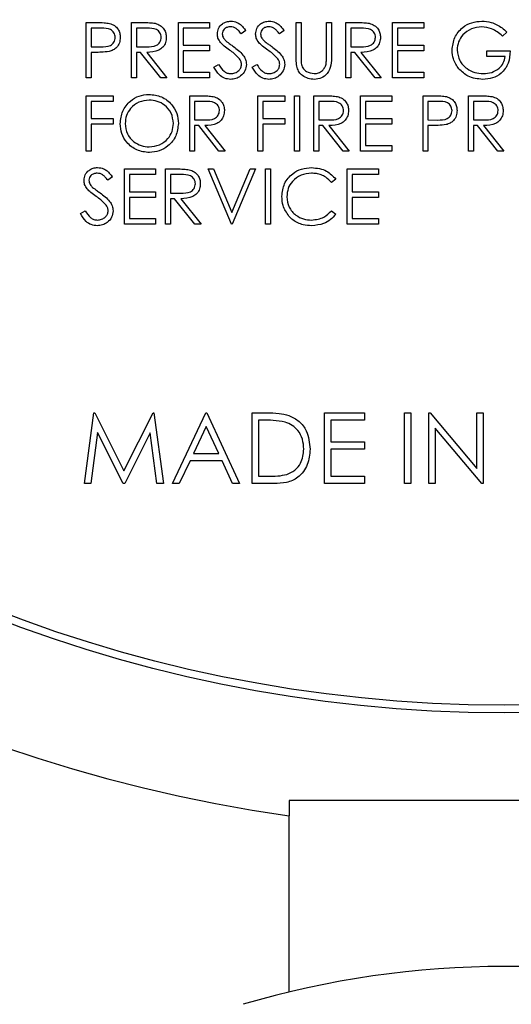
# Model space of a CAD drawing. Units: millimetres. Extents: x 0 to 45984, y 0 to 17080.
# Drawn here: x 1586 to 1602, y 1651 to 1683 of the extents above; entities that cross this region are included whole.
import ezdxf

# ---------------------------------------------------------------- set-up
doc = ezdxf.new("R2010")
doc.units = ezdxf.units.MM
doc.header["$LTSCALE"] = 9

msp = doc.modelspace()

# ---------------------------------------------------------------- linework, layer by layer
at = {"color": 7, "linetype": 'Continuous'}
for p, q in [((1588.649, 1683.333), (1589.002, 1683.333)), ((1588.649, 1681.533), (1588.649, 1683.333)), ((1590.126, 1681.533), (1590.126, 1683.333)), ((1590.126, 1683.333), (1590.486, 1683.333)), ((1591.649, 1681.533), (1591.649, 1683.333)), ((1591.649, 1683.333), (1592.664, 1683.333)), ((1592.664, 1683.333), (1592.664, 1683.148)), ((1595.48, 1683.333), (1595.641, 1683.333)), ((1595.48, 1682.245), (1595.48, 1683.333)), ((1595.641, 1683.333), (1595.641, 1682.254)), ((1596.472, 1683.333), (1596.634, 1683.333)), ((1596.472, 1682.254), (1596.472, 1683.333)), ((1596.634, 1683.333), (1596.634, 1682.245)), ((1597.095, 1683.333), (1597.455, 1683.333)), ((1597.095, 1681.533), (1597.095, 1683.333)), ((1598.618, 1683.333), (1599.634, 1683.333)), ((1598.618, 1681.533), (1598.618, 1683.333)), ((1599.634, 1683.333), (1599.634, 1683.148)), ((1588.811, 1683.148), (1588.811, 1682.548)), ((1589.14, 1683.148), (1588.811, 1683.148)), ((1590.625, 1683.148), (1590.288, 1683.148)), ((1590.288, 1683.148), (1590.288, 1682.548)), ((1591.811, 1683.148), (1591.811, 1682.594)), ((1592.664, 1683.148), (1591.811, 1683.148)), ((1593.841, 1683.074), (1593.695, 1682.963)), ((1595.088, 1683.074), (1594.942, 1682.963)), ((1597.594, 1683.148), (1597.257, 1683.148)), ((1597.257, 1683.148), (1597.257, 1682.548)), ((1598.78, 1683.148), (1598.78, 1682.594)), ((1599.634, 1683.148), (1598.78, 1683.148)), ((1602.334, 1683.025), (1602.195, 1682.894)), ((1591.811, 1682.594), (1592.664, 1682.594)), ((1592.664, 1682.594), (1592.664, 1682.41)), ((1598.78, 1682.594), (1599.634, 1682.594)), ((1599.634, 1682.594), (1599.634, 1682.41)), ((1588.811, 1682.548), (1589.126, 1682.544)), ((1588.811, 1682.363), (1588.811, 1681.533)), ((1588.939, 1682.363), (1588.811, 1682.363)), ((1590.288, 1682.548), (1590.617, 1682.545)), ((1590.419, 1682.363), (1590.288, 1682.363)), ((1590.288, 1682.363), (1590.288, 1681.533)), ((1591.08, 1681.533), (1590.419, 1682.363)), ((1590.619, 1682.363), (1591.28, 1681.533)), ((1591.811, 1682.41), (1591.811, 1681.717)), ((1592.664, 1682.41), (1591.811, 1682.41)), ((1597.257, 1682.548), (1597.586, 1682.545)), ((1597.257, 1682.363), (1597.257, 1681.533)), ((1597.388, 1682.363), (1597.257, 1682.363)), ((1598.049, 1681.533), (1597.388, 1682.363)), ((1597.588, 1682.363), (1598.249, 1681.533)), ((1598.78, 1682.41), (1598.78, 1681.717)), ((1599.634, 1682.41), (1598.78, 1682.41)), ((1601.688, 1682.41), (1602.449, 1682.41)), ((1601.688, 1682.225), (1601.688, 1682.41)), ((1592.803, 1681.88), (1592.955, 1681.971)), ((1594.049, 1681.88), (1594.201, 1681.971)), ((1602.288, 1682.225), (1601.688, 1682.225)), ((1591.811, 1681.717), (1592.664, 1681.717)), ((1592.664, 1681.717), (1592.664, 1681.533)), ((1598.78, 1681.717), (1599.634, 1681.717)), ((1599.634, 1681.717), (1599.634, 1681.533)), ((1588.811, 1681.533), (1588.649, 1681.533)), ((1590.288, 1681.533), (1590.126, 1681.533)), ((1591.28, 1681.533), (1591.08, 1681.533)), ((1592.664, 1681.533), (1591.649, 1681.533)), ((1597.257, 1681.533), (1597.095, 1681.533)), ((1598.249, 1681.533), (1598.049, 1681.533)), ((1599.634, 1681.533), (1598.618, 1681.533)), ((1588.649, 1680.952), (1589.526, 1680.952)), ((1588.649, 1679.152), (1588.649, 1680.952)), ((1588.811, 1680.767), (1588.811, 1680.213)), ((1589.526, 1680.767), (1588.811, 1680.767)), ((1589.526, 1680.952), (1589.526, 1680.767)), ((1592.018, 1680.952), (1592.379, 1680.952)), ((1592.018, 1679.152), (1592.018, 1680.952)), ((1592.18, 1680.767), (1592.18, 1680.167)), ((1592.517, 1680.767), (1592.18, 1680.767)), ((1594.234, 1680.952), (1595.111, 1680.952)), ((1594.234, 1679.152), (1594.234, 1680.952)), ((1594.395, 1680.767), (1594.395, 1680.213)), ((1595.111, 1680.767), (1594.395, 1680.767)), ((1595.111, 1680.952), (1595.111, 1680.767)), ((1595.434, 1680.952), (1595.595, 1680.952)), ((1595.434, 1679.152), (1595.434, 1680.952)), ((1595.595, 1680.952), (1595.595, 1679.152)), ((1596.057, 1680.952), (1596.417, 1680.952)), ((1596.057, 1679.152), (1596.057, 1680.952)), ((1596.218, 1680.767), (1596.218, 1680.167)), ((1596.556, 1680.767), (1596.218, 1680.767)), ((1597.58, 1679.152), (1597.58, 1680.952)), ((1597.58, 1680.952), (1598.595, 1680.952)), ((1598.595, 1680.767), (1597.741, 1680.767)), ((1597.741, 1680.767), (1597.741, 1680.213)), ((1598.595, 1680.952), (1598.595, 1680.767)), ((1599.611, 1680.952), (1599.964, 1680.952)), ((1599.611, 1679.152), (1599.611, 1680.952)), ((1600.101, 1680.767), (1599.772, 1680.767)), ((1599.772, 1680.767), (1599.772, 1680.167)), ((1601.088, 1680.952), (1601.448, 1680.952)), ((1601.088, 1679.152), (1601.088, 1680.952)), ((1601.587, 1680.767), (1601.249, 1680.767)), ((1601.249, 1680.767), (1601.249, 1680.167)), ((1588.811, 1680.213), (1589.526, 1680.213)), ((1589.526, 1680.029), (1588.811, 1680.029)), ((1588.811, 1680.029), (1588.811, 1679.152)), ((1589.526, 1680.213), (1589.526, 1680.029)), ((1592.18, 1680.167), (1592.509, 1680.165)), ((1594.395, 1680.213), (1595.111, 1680.213)), ((1595.111, 1680.029), (1594.395, 1680.029)), ((1594.395, 1680.029), (1594.395, 1679.152)), ((1595.111, 1680.213), (1595.111, 1680.029)), ((1596.218, 1680.167), (1596.548, 1680.165)), ((1597.741, 1680.213), (1598.595, 1680.213)), ((1597.741, 1680.029), (1597.741, 1679.336)), ((1598.595, 1680.029), (1597.741, 1680.029)), ((1598.595, 1680.213), (1598.595, 1680.029)), ((1599.772, 1680.167), (1600.087, 1680.163)), ((1601.249, 1680.167), (1601.579, 1680.165)), ((1592.18, 1679.982), (1592.18, 1679.152)), ((1592.311, 1679.982), (1592.18, 1679.982)), ((1592.972, 1679.152), (1592.311, 1679.982)), ((1592.511, 1679.982), (1593.172, 1679.152)), ((1596.218, 1679.982), (1596.218, 1679.152)), ((1596.35, 1679.982), (1596.218, 1679.982)), ((1597.011, 1679.152), (1596.35, 1679.982)), ((1596.549, 1679.982), (1597.211, 1679.152)), ((1599.772, 1679.982), (1599.772, 1679.152)), ((1599.901, 1679.982), (1599.772, 1679.982)), ((1601.249, 1679.982), (1601.249, 1679.152)), ((1601.38, 1679.982), (1601.249, 1679.982)), ((1602.042, 1679.152), (1601.38, 1679.982)), ((1601.58, 1679.982), (1602.241, 1679.152)), ((1588.811, 1679.152), (1588.649, 1679.152)), ((1592.18, 1679.152), (1592.018, 1679.152)), ((1593.172, 1679.152), (1592.972, 1679.152)), ((1594.395, 1679.152), (1594.234, 1679.152)), ((1595.595, 1679.152), (1595.434, 1679.152)), ((1596.218, 1679.152), (1596.057, 1679.152)), ((1597.211, 1679.152), (1597.011, 1679.152)), ((1598.595, 1679.152), (1597.58, 1679.152)), ((1597.741, 1679.336), (1598.595, 1679.336)), ((1598.595, 1679.336), (1598.595, 1679.152)), ((1599.772, 1679.152), (1599.611, 1679.152)), ((1601.249, 1679.152), (1601.088, 1679.152)), ((1602.241, 1679.152), (1602.042, 1679.152)), ((1589.895, 1676.771), (1589.895, 1678.571)), ((1589.895, 1678.571), (1590.911, 1678.571)), ((1590.911, 1678.571), (1590.911, 1678.386)), ((1591.234, 1676.771), (1591.234, 1678.571)), ((1591.234, 1678.571), (1591.594, 1678.571)), ((1592.618, 1678.571), (1592.791, 1678.571)), ((1593.38, 1676.771), (1592.618, 1678.571)), ((1592.791, 1678.571), (1593.391, 1677.152)), ((1593.391, 1677.152), (1593.991, 1678.571)), ((1594.164, 1678.571), (1593.403, 1676.771)), ((1593.991, 1678.571), (1594.164, 1678.571)), ((1594.488, 1678.571), (1594.649, 1678.571)), ((1594.488, 1676.771), (1594.488, 1678.571)), ((1594.649, 1678.571), (1594.649, 1676.771)), ((1597.141, 1678.571), (1598.157, 1678.571)), ((1597.141, 1676.771), (1597.141, 1678.571)), ((1598.157, 1678.571), (1598.157, 1678.386)), ((1589.503, 1678.312), (1589.357, 1678.202)), ((1590.057, 1678.386), (1590.057, 1677.832)), ((1590.911, 1678.386), (1590.057, 1678.386)), ((1591.733, 1678.386), (1591.395, 1678.386)), ((1591.395, 1678.386), (1591.395, 1677.786)), ((1596.772, 1678.241), (1596.631, 1678.132)), ((1597.303, 1678.386), (1597.303, 1677.832)), ((1598.157, 1678.386), (1597.303, 1678.386)), ((1590.057, 1677.832), (1590.911, 1677.832)), ((1590.911, 1677.832), (1590.911, 1677.648)), ((1591.395, 1677.786), (1591.725, 1677.784)), ((1597.303, 1677.832), (1598.157, 1677.832)), ((1598.157, 1677.832), (1598.157, 1677.648)), ((1590.057, 1677.648), (1590.057, 1676.955)), ((1590.911, 1677.648), (1590.057, 1677.648)), ((1591.395, 1677.602), (1591.395, 1676.771)), ((1591.527, 1677.602), (1591.395, 1677.602)), ((1592.188, 1676.771), (1591.527, 1677.602)), ((1591.726, 1677.602), (1592.388, 1676.771)), ((1598.157, 1677.648), (1597.303, 1677.648)), ((1597.303, 1677.648), (1597.303, 1676.955)), ((1588.464, 1677.118), (1588.617, 1677.209)), ((1596.631, 1677.209), (1596.772, 1677.102)), ((1590.057, 1676.955), (1590.911, 1676.955)), ((1590.911, 1676.955), (1590.911, 1676.771)), ((1597.303, 1676.955), (1598.157, 1676.955)), ((1598.157, 1676.955), (1598.157, 1676.771)), ((1590.911, 1676.771), (1589.895, 1676.771)), ((1591.395, 1676.771), (1591.234, 1676.771)), ((1592.388, 1676.771), (1592.188, 1676.771)), ((1593.403, 1676.771), (1593.38, 1676.771)), ((1594.649, 1676.771), (1594.488, 1676.771)), ((1598.157, 1676.771), (1597.141, 1676.771)), ((1588.595, 1668.339), (1588.899, 1670.639)), ((1588.899, 1670.639), (1588.928, 1670.639)), ((1588.928, 1670.639), (1589.878, 1668.751)), ((1589.878, 1668.751), (1590.825, 1670.639)), ((1590.825, 1670.639), (1590.855, 1670.639)), ((1590.855, 1670.639), (1591.161, 1668.339)), ((1591.456, 1668.339), (1592.547, 1670.639)), ((1592.547, 1670.639), (1592.576, 1670.639)), ((1592.576, 1670.639), (1593.638, 1668.339)), ((1594.05, 1668.339), (1594.05, 1670.639)), ((1594.05, 1670.639), (1594.515, 1670.639)), ((1594.419, 1670.403), (1594.257, 1670.403)), ((1594.257, 1670.403), (1594.257, 1668.574)), ((1596.409, 1668.339), (1596.409, 1670.639)), ((1596.409, 1670.639), (1597.707, 1670.639)), ((1597.707, 1670.403), (1596.616, 1670.403)), ((1596.616, 1670.403), (1596.616, 1669.695)), ((1597.707, 1670.639), (1597.707, 1670.403)), ((1599.004, 1668.339), (1599.004, 1670.639)), ((1599.004, 1670.639), (1599.211, 1670.639)), ((1599.211, 1670.639), (1599.211, 1668.339)), ((1599.8, 1670.639), (1599.844, 1670.639)), ((1599.8, 1668.339), (1599.8, 1670.639)), ((1599.844, 1670.639), (1601.363, 1668.828)), ((1601.363, 1668.828), (1601.363, 1670.639)), ((1601.363, 1670.639), (1601.57, 1670.639)), ((1601.57, 1670.639), (1601.57, 1668.339)), ((1592.559, 1670.19), (1592.142, 1669.312)), ((1592.964, 1669.312), (1592.559, 1670.19)), ((1601.523, 1668.339), (1600.007, 1670.145)), ((1600.007, 1670.145), (1600.007, 1668.339)), ((1589.023, 1669.997), (1588.803, 1668.339)), ((1589.856, 1668.339), (1589.023, 1669.997)), ((1590.733, 1669.993), (1589.903, 1668.339)), ((1590.953, 1668.339), (1590.733, 1669.993)), ((1596.616, 1669.695), (1597.707, 1669.695)), ((1597.707, 1669.459), (1596.616, 1669.459)), ((1596.616, 1669.459), (1596.616, 1668.574)), ((1597.707, 1669.695), (1597.707, 1669.459)), ((1592.142, 1669.312), (1592.964, 1669.312)), ((1592.031, 1669.076), (1591.681, 1668.339)), ((1593.073, 1669.076), (1592.031, 1669.076)), ((1593.413, 1668.339), (1593.073, 1669.076)), ((1594.257, 1668.574), (1594.521, 1668.574)), ((1596.616, 1668.574), (1597.707, 1668.574)), ((1597.707, 1668.574), (1597.707, 1668.339)), ((1588.803, 1668.339), (1588.595, 1668.339)), ((1589.903, 1668.339), (1589.856, 1668.339)), ((1591.161, 1668.339), (1590.953, 1668.339)), ((1591.681, 1668.339), (1591.456, 1668.339)), ((1593.638, 1668.339), (1593.413, 1668.339)), ((1594.763, 1668.339), (1594.05, 1668.339)), ((1597.707, 1668.339), (1596.409, 1668.339)), ((1599.211, 1668.339), (1599.004, 1668.339)), ((1600.007, 1668.339), (1599.8, 1668.339)), ((1601.57, 1668.339), (1601.523, 1668.339)), ((1609.257, 1658.031), (1595.257, 1658.031)), ((1595.257, 1658.031), (1595.257, 1657.528)), ((1595.257, 1651.803), (1595.257, 1657.528))]:
    msp.add_line(p, q, dxfattribs=at)
for radius in [45.75, 45.5]:
    msp.add_circle((1602.257, 1706.631), radius, dxfattribs=at)
for centre, radius, start, end in [((1602.257, 1706.631), 49.6, 278.1132, 261.8868), ((1602.257, 1622.631), 30, 73.5408, 106.4592)]:
    msp.add_arc(centre, radius, start, end, dxfattribs=at)
for points, knots in [([(1589.002, 1683.333), (1589.079, 1683.333), (1589.216, 1683.333), (1589.352, 1683.314), (1589.412, 1683.306)], [0, 0, 0, 0, 0.560306, 1, 1, 1, 1]), ([(1589.412, 1683.306), (1589.467, 1683.286), (1589.576, 1683.246), (1589.689, 1683.125), (1589.749, 1682.986), (1589.754, 1682.895), (1589.757, 1682.85)], [0, 0, 0, 0, 0.279688, 0.559369, 0.779513, 1, 1, 1, 1]), ([(1590.486, 1683.333), (1590.563, 1683.333), (1590.699, 1683.333), (1590.835, 1683.316), (1590.894, 1683.308)], [0, 0, 0, 0, 0.560234, 1, 1, 1, 1]), ([(1590.894, 1683.308), (1590.951, 1683.289), (1591.063, 1683.252), (1591.182, 1683.131), (1591.248, 1682.991), (1591.254, 1682.898), (1591.257, 1682.851)], [0, 0, 0, 0, 0.279808, 0.559512, 0.779643, 1, 1, 1, 1]), ([(1592.918, 1682.959), (1592.926, 1683.023), (1592.942, 1683.15), (1593.065, 1683.289), (1593.212, 1683.366), (1593.312, 1683.374), (1593.362, 1683.379)], [0, 0, 0, 0, 0.279548, 0.558806, 0.779383, 1, 1, 1, 1]), ([(1593.362, 1683.379), (1593.429, 1683.371), (1593.54, 1683.358), (1593.671, 1683.271), (1593.763, 1683.178), (1593.815, 1683.109), (1593.841, 1683.074)], [0, 0, 0, 0, 0.338736, 0.558822, 0.779349, 1, 1, 1, 1]), ([(1594.164, 1682.959), (1594.172, 1683.023), (1594.188, 1683.15), (1594.311, 1683.289), (1594.458, 1683.366), (1594.558, 1683.374), (1594.608, 1683.379)], [0, 0, 0, 0, 0.279548, 0.558806, 0.779383, 1, 1, 1, 1]), ([(1594.608, 1683.379), (1594.675, 1683.371), (1594.787, 1683.358), (1594.917, 1683.271), (1595.009, 1683.178), (1595.061, 1683.109), (1595.088, 1683.074)], [0, 0, 0, 0, 0.338736, 0.558822, 0.779349, 1, 1, 1, 1]), ([(1597.455, 1683.333), (1597.532, 1683.333), (1597.668, 1683.333), (1597.804, 1683.316), (1597.863, 1683.308)], [0, 0, 0, 0, 0.560234, 1, 1, 1, 1]), ([(1597.863, 1683.308), (1597.92, 1683.289), (1598.033, 1683.252), (1598.152, 1683.131), (1598.217, 1682.991), (1598.223, 1682.898), (1598.226, 1682.851)], [0, 0, 0, 0, 0.279809, 0.559512, 0.779644, 1, 1, 1, 1]), ([(1600.557, 1682.433), (1600.575, 1682.574), (1600.61, 1682.857), (1600.869, 1683.173), (1601.192, 1683.352), (1601.414, 1683.37), (1601.525, 1683.379)], [0, 0, 0, 0, 0.279587, 0.559077, 0.779413, 1, 1, 1, 1]), ([(1601.525, 1683.379), (1601.628, 1683.371), (1601.798, 1683.359), (1602.018, 1683.268), (1602.187, 1683.161), (1602.285, 1683.071), (1602.334, 1683.025)], [0, 0, 0, 0, 0.3395235, 0.559579, 0.7797275, 1, 1, 1, 1]), ([(1589.595, 1682.849), (1589.587, 1682.901), (1589.575, 1682.978), (1589.509, 1683.06), (1589.381, 1683.151), (1589.247, 1683.149), (1589.14, 1683.148)], [0, 0, 0, 0, 0.248979, 0.374743, 0.500386, 1, 1, 1, 1]), ([(1591.095, 1682.852), (1591.093, 1682.878), (1591.089, 1682.931), (1591.054, 1683.003), (1591.003, 1683.064), (1590.87, 1683.152), (1590.734, 1683.15), (1590.625, 1683.148)], [0, 0, 0, 0, 0.1252894, 0.2506108, 0.375942, 0.5012817, 1, 1, 1, 1]), ([(1593.019, 1682.685), (1592.987, 1682.731), (1592.931, 1682.815), (1592.922, 1682.915), (1592.918, 1682.959)], [0, 0, 0, 0, 0.559837, 1, 1, 1, 1]), ([(1593.344, 1683.194), (1593.307, 1683.191), (1593.234, 1683.186), (1593.146, 1683.13), (1593.089, 1683.053), (1593.083, 1682.995), (1593.08, 1682.966)], [0, 0, 0, 0, 0.280284, 0.55994, 0.779936, 1, 1, 1, 1]), ([(1593.08, 1682.966), (1593.082, 1682.941), (1593.086, 1682.891), (1593.125, 1682.808), (1593.171, 1682.762), (1593.199, 1682.734)], [0, 0, 0, 0, 0.279922, 0.559745, 1, 1, 1, 1]), ([(1593.695, 1682.963), (1593.664, 1683.002), (1593.613, 1683.066), (1593.529, 1683.143), (1593.44, 1683.187), (1593.376, 1683.192), (1593.344, 1683.194)], [0, 0, 0, 0, 0.340434, 0.560486, 0.780186, 1, 1, 1, 1]), ([(1594.265, 1682.685), (1594.233, 1682.731), (1594.177, 1682.815), (1594.168, 1682.915), (1594.164, 1682.959)], [0, 0, 0, 0, 0.559837, 1, 1, 1, 1]), ([(1594.59, 1683.194), (1594.553, 1683.191), (1594.48, 1683.186), (1594.393, 1683.13), (1594.335, 1683.053), (1594.329, 1682.995), (1594.326, 1682.966)], [0, 0, 0, 0, 0.280277, 0.559936, 0.779933, 1, 1, 1, 1]), ([(1594.326, 1682.966), (1594.328, 1682.941), (1594.332, 1682.891), (1594.371, 1682.808), (1594.417, 1682.762), (1594.445, 1682.734)], [0, 0, 0, 0, 0.279925, 0.55975, 1, 1, 1, 1]), ([(1594.942, 1682.963), (1594.91, 1683.002), (1594.859, 1683.066), (1594.775, 1683.143), (1594.687, 1683.187), (1594.622, 1683.192), (1594.59, 1683.194)], [0, 0, 0, 0, 0.340432, 0.560482, 0.780187, 1, 1, 1, 1]), ([(1598.064, 1682.852), (1598.063, 1682.878), (1598.059, 1682.931), (1598.023, 1683.003), (1597.972, 1683.064), (1597.839, 1683.152), (1597.703, 1683.15), (1597.594, 1683.148)], [0, 0, 0, 0, 0.125289, 0.250609, 0.37594, 0.501279, 1, 1, 1, 1]), ([(1601.52, 1683.194), (1601.406, 1683.18), (1601.178, 1683.153), (1600.912, 1682.96), (1600.749, 1682.709), (1600.728, 1682.53), (1600.718, 1682.441)], [0, 0, 0, 0, 0.279845, 0.559556, 0.779842, 1, 1, 1, 1]), ([(1602.195, 1682.894), (1602.084, 1682.986), (1601.885, 1683.149), (1601.631, 1683.18), (1601.52, 1683.194)], [0, 0, 0, 0, 0.559846, 1, 1, 1, 1]), ([(1589.126, 1682.544), (1589.235, 1682.544), (1589.373, 1682.543), (1589.506, 1682.633), (1589.575, 1682.716), (1589.587, 1682.796), (1589.595, 1682.849)], [0, 0, 0, 0, 0.499729, 0.625364, 0.751079, 1, 1, 1, 1]), ([(1589.757, 1682.85), (1589.753, 1682.79), (1589.744, 1682.672), (1589.654, 1682.527), (1589.531, 1682.434), (1589.442, 1682.407), (1589.398, 1682.393)], [0, 0, 0, 0, 0.280084, 0.559307, 0.779454, 1, 1, 1, 1]), ([(1590.617, 1682.545), (1590.728, 1682.546), (1590.866, 1682.546), (1591.003, 1682.634), (1591.074, 1682.717), (1591.087, 1682.798), (1591.095, 1682.852)], [0, 0, 0, 0, 0.499823, 0.625504, 0.751192, 1, 1, 1, 1]), ([(1591.257, 1682.851), (1591.252, 1682.794), (1591.243, 1682.681), (1591.154, 1682.529), (1590.951, 1682.378), (1590.756, 1682.369), (1590.619, 1682.363)], [0, 0, 0, 0, 0.1871296, 0.3739999, 0.5609163, 1, 1, 1, 1]), ([(1593.314, 1682.44), (1593.255, 1682.481), (1593.15, 1682.555), (1593.059, 1682.645), (1593.019, 1682.685)], [0, 0, 0, 0, 0.560378, 1, 1, 1, 1]), ([(1593.199, 1682.734), (1593.243, 1682.699), (1593.322, 1682.638), (1593.404, 1682.58), (1593.44, 1682.554)], [0, 0, 0, 0, 0.55987, 1, 1, 1, 1]), ([(1594.56, 1682.44), (1594.501, 1682.481), (1594.397, 1682.555), (1594.305, 1682.645), (1594.265, 1682.685)], [0, 0, 0, 0, 0.560378, 1, 1, 1, 1]), ([(1594.445, 1682.734), (1594.489, 1682.699), (1594.568, 1682.638), (1594.65, 1682.58), (1594.687, 1682.554)], [0, 0, 0, 0, 0.559875, 1, 1, 1, 1]), ([(1597.586, 1682.545), (1597.697, 1682.546), (1597.835, 1682.546), (1597.972, 1682.634), (1598.043, 1682.717), (1598.056, 1682.798), (1598.064, 1682.852)], [0, 0, 0, 0, 0.499817, 0.625504, 0.751192, 1, 1, 1, 1]), ([(1598.226, 1682.851), (1598.221, 1682.794), (1598.212, 1682.681), (1598.123, 1682.529), (1597.92, 1682.378), (1597.725, 1682.369), (1597.588, 1682.363)], [0, 0, 0, 0, 0.1871292, 0.3739998, 0.5609197, 1, 1, 1, 1]), ([(1589.398, 1682.393), (1589.312, 1682.382), (1589.16, 1682.363), (1589.007, 1682.363), (1588.939, 1682.363)], [0, 0, 0, 0, 0.559697, 1, 1, 1, 1]), ([(1593.638, 1682.153), (1593.583, 1682.212), (1593.484, 1682.318), (1593.366, 1682.403), (1593.314, 1682.44)], [0, 0, 0, 0, 0.559489, 1, 1, 1, 1]), ([(1593.44, 1682.554), (1593.553, 1682.471), (1593.71, 1682.355), (1593.844, 1682.138), (1593.858, 1682.028), (1593.864, 1681.974)], [0, 0, 0, 0, 0.560125, 0.780272, 1, 1, 1, 1]), ([(1594.885, 1682.153), (1594.829, 1682.212), (1594.73, 1682.318), (1594.612, 1682.403), (1594.56, 1682.44)], [0, 0, 0, 0, 0.559489, 1, 1, 1, 1]), ([(1594.687, 1682.554), (1594.799, 1682.471), (1594.957, 1682.355), (1595.09, 1682.138), (1595.104, 1682.028), (1595.111, 1681.974)], [0, 0, 0, 0, 0.560125, 0.780272, 1, 1, 1, 1]), ([(1595.512, 1681.866), (1595.5, 1681.936), (1595.48, 1682.062), (1595.48, 1682.189), (1595.48, 1682.245)], [0, 0, 0, 0, 0.5595217, 1, 1, 1, 1]), ([(1595.641, 1682.254), (1595.641, 1682.209), (1595.641, 1682.129), (1595.646, 1682.05), (1595.649, 1682.015)], [0, 0, 0, 0, 0.560114, 1, 1, 1, 1]), ([(1596.634, 1682.245), (1596.632, 1682.145), (1596.629, 1681.946), (1596.521, 1681.68), (1596.311, 1681.512), (1596.153, 1681.495), (1596.074, 1681.486)], [0, 0, 0, 0, 0.281643, 0.560115, 0.780076, 1, 1, 1, 1]), ([(1596.454, 1681.975), (1596.461, 1682.027), (1596.473, 1682.119), (1596.472, 1682.213), (1596.472, 1682.254)], [0, 0, 0, 0, 0.559624, 1, 1, 1, 1]), ([(1600.777, 1681.827), (1600.706, 1681.93), (1600.579, 1682.114), (1600.564, 1682.336), (1600.557, 1682.433)], [0, 0, 0, 0, 0.559287, 1, 1, 1, 1]), ([(1600.718, 1682.441), (1600.737, 1682.322), (1600.774, 1682.083), (1601.012, 1681.832), (1601.29, 1681.693), (1601.478, 1681.679), (1601.571, 1681.671)], [0, 0, 0, 0, 0.279067, 0.558592, 0.779238, 1, 1, 1, 1]), ([(1602.449, 1682.41), (1602.438, 1682.274), (1602.416, 1682.002), (1602.188, 1681.681), (1601.877, 1681.508), (1601.664, 1681.494), (1601.557, 1681.486)], [0, 0, 0, 0, 0.280335, 0.559367, 0.77937, 1, 1, 1, 1]), ([(1592.955, 1681.971), (1593.009, 1681.889), (1593.083, 1681.774), (1593.236, 1681.683), (1593.312, 1681.675), (1593.35, 1681.671)], [0, 0, 0, 0, 0.559314, 0.779782, 1, 1, 1, 1]), ([(1593.35, 1681.671), (1593.399, 1681.676), (1593.495, 1681.686), (1593.614, 1681.758), (1593.689, 1681.862), (1593.698, 1681.938), (1593.703, 1681.976)], [0, 0, 0, 0, 0.280289, 0.560171, 0.780177, 1, 1, 1, 1]), ([(1593.864, 1681.974), (1593.854, 1681.9), (1593.834, 1681.753), (1593.69, 1681.596), (1593.524, 1681.501), (1593.408, 1681.491), (1593.35, 1681.486)], [0, 0, 0, 0, 0.279185, 0.559087, 0.779446, 1, 1, 1, 1]), ([(1593.703, 1681.976), (1593.699, 1682.012), (1593.691, 1682.076), (1593.654, 1682.129), (1593.638, 1682.153)], [0, 0, 0, 0, 0.559065, 1, 1, 1, 1]), ([(1594.201, 1681.971), (1594.255, 1681.889), (1594.329, 1681.774), (1594.482, 1681.683), (1594.558, 1681.675), (1594.596, 1681.671)], [0, 0, 0, 0, 0.559314, 0.779782, 1, 1, 1, 1]), ([(1594.596, 1681.671), (1594.645, 1681.676), (1594.742, 1681.686), (1594.86, 1681.758), (1594.935, 1681.862), (1594.944, 1681.938), (1594.949, 1681.976)], [0, 0, 0, 0, 0.280289, 0.560171, 0.780177, 1, 1, 1, 1]), ([(1595.111, 1681.974), (1595.101, 1681.9), (1595.08, 1681.753), (1594.937, 1681.596), (1594.77, 1681.501), (1594.654, 1681.491), (1594.596, 1681.486)], [0, 0, 0, 0, 0.279185, 0.559091, 0.779445, 1, 1, 1, 1]), ([(1594.949, 1681.976), (1594.945, 1682.012), (1594.937, 1682.076), (1594.901, 1682.129), (1594.885, 1682.153)], [0, 0, 0, 0, 0.5590728, 1, 1, 1, 1]), ([(1595.649, 1682.015), (1595.66, 1681.96), (1595.683, 1681.85), (1595.837, 1681.708), (1595.979, 1681.685), (1596.065, 1681.671)], [0, 0, 0, 0, 0.281036, 0.560823, 1, 1, 1, 1]), ([(1596.065, 1681.671), (1596.115, 1681.676), (1596.214, 1681.687), (1596.334, 1681.763), (1596.416, 1681.863), (1596.441, 1681.938), (1596.454, 1681.975)], [0, 0, 0, 0, 0.279787, 0.559386, 0.779561, 1, 1, 1, 1]), ([(1601.571, 1681.671), (1601.664, 1681.678), (1601.85, 1681.692), (1602.078, 1681.826), (1602.236, 1682.011), (1602.27, 1682.154), (1602.288, 1682.225)], [0, 0, 0, 0, 0.28025, 0.559911, 0.77993, 1, 1, 1, 1]), ([(1593.35, 1681.486), (1593.284, 1681.493), (1593.151, 1681.506), (1592.945, 1681.642), (1592.857, 1681.79), (1592.803, 1681.88)], [0, 0, 0, 0, 0.279881, 0.559657, 1, 1, 1, 1]), ([(1594.596, 1681.486), (1594.53, 1681.493), (1594.397, 1681.506), (1594.192, 1681.642), (1594.103, 1681.79), (1594.049, 1681.88)], [0, 0, 0, 0, 0.279886, 0.559657, 1, 1, 1, 1]), ([(1596.074, 1681.486), (1596.006, 1681.491), (1595.87, 1681.5), (1595.697, 1681.59), (1595.571, 1681.716), (1595.532, 1681.816), (1595.512, 1681.866)], [0, 0, 0, 0, 0.280228, 0.559916, 0.779967, 1, 1, 1, 1]), ([(1601.557, 1681.486), (1601.389, 1681.502), (1601.089, 1681.529), (1600.873, 1681.736), (1600.777, 1681.827)], [0, 0, 0, 0, 0.559615, 1, 1, 1, 1]), ([(1589.757, 1680.044), (1589.773, 1680.183), (1589.807, 1680.46), (1590.053, 1680.777), (1590.364, 1680.965), (1590.582, 1680.987), (1590.691, 1680.998)], [0, 0, 0, 0, 0.279735, 0.559333, 0.779683, 1, 1, 1, 1]), ([(1590.691, 1680.998), (1590.832, 1680.983), (1591.114, 1680.953), (1591.43, 1680.698), (1591.621, 1680.384), (1591.64, 1680.163), (1591.649, 1680.052)], [0, 0, 0, 0, 0.279771, 0.559364, 0.779586, 1, 1, 1, 1]), ([(1590.699, 1680.813), (1590.586, 1680.799), (1590.358, 1680.769), (1590.098, 1680.569), (1589.943, 1680.313), (1589.926, 1680.134), (1589.918, 1680.045)], [0, 0, 0, 0, 0.279626, 0.55934, 0.779621, 1, 1, 1, 1]), ([(1591.488, 1680.053), (1591.474, 1680.167), (1591.446, 1680.396), (1591.227, 1680.643), (1590.968, 1680.787), (1590.789, 1680.804), (1590.699, 1680.813)], [0, 0, 0, 0, 0.279468, 0.558865, 0.779515, 1, 1, 1, 1]), ([(1592.379, 1680.952), (1592.455, 1680.952), (1592.592, 1680.952), (1592.727, 1680.935), (1592.786, 1680.927)], [0, 0, 0, 0, 0.5602426, 1, 1, 1, 1]), ([(1592.988, 1680.471), (1592.986, 1680.497), (1592.982, 1680.55), (1592.946, 1680.622), (1592.895, 1680.683), (1592.762, 1680.771), (1592.626, 1680.769), (1592.517, 1680.767)], [0, 0, 0, 0, 0.125332, 0.250652, 0.37598, 0.501284, 1, 1, 1, 1]), ([(1592.786, 1680.927), (1592.843, 1680.908), (1592.956, 1680.871), (1593.075, 1680.75), (1593.14, 1680.61), (1593.146, 1680.517), (1593.149, 1680.47)], [0, 0, 0, 0, 0.279795, 0.559486, 0.779607, 1, 1, 1, 1]), ([(1596.417, 1680.952), (1596.493, 1680.952), (1596.63, 1680.952), (1596.765, 1680.935), (1596.825, 1680.927)], [0, 0, 0, 0, 0.560239, 1, 1, 1, 1]), ([(1597.026, 1680.471), (1597.024, 1680.497), (1597.02, 1680.55), (1596.984, 1680.622), (1596.934, 1680.683), (1596.8, 1680.771), (1596.664, 1680.769), (1596.556, 1680.767)], [0, 0, 0, 0, 0.125332, 0.25065, 0.375977, 0.501286, 1, 1, 1, 1]), ([(1596.825, 1680.927), (1596.881, 1680.908), (1596.994, 1680.871), (1597.113, 1680.75), (1597.179, 1680.61), (1597.185, 1680.517), (1597.188, 1680.47)], [0, 0, 0, 0, 0.279795, 0.559486, 0.779607, 1, 1, 1, 1]), ([(1599.964, 1680.952), (1600.041, 1680.952), (1600.178, 1680.952), (1600.314, 1680.933), (1600.374, 1680.925)], [0, 0, 0, 0, 0.560314, 1, 1, 1, 1]), ([(1600.557, 1680.468), (1600.549, 1680.52), (1600.536, 1680.598), (1600.47, 1680.679), (1600.343, 1680.77), (1600.209, 1680.768), (1600.101, 1680.767)], [0, 0, 0, 0, 0.248938, 0.374706, 0.50038, 1, 1, 1, 1]), ([(1600.374, 1680.925), (1600.428, 1680.905), (1600.538, 1680.865), (1600.651, 1680.744), (1600.71, 1680.605), (1600.716, 1680.514), (1600.718, 1680.469)], [0, 0, 0, 0, 0.279719, 0.559402, 0.779509, 1, 1, 1, 1]), ([(1601.448, 1680.952), (1601.524, 1680.952), (1601.661, 1680.952), (1601.796, 1680.935), (1601.856, 1680.927)], [0, 0, 0, 0, 0.5602426, 1, 1, 1, 1]), ([(1602.057, 1680.471), (1602.055, 1680.497), (1602.051, 1680.55), (1602.015, 1680.622), (1601.965, 1680.683), (1601.831, 1680.771), (1601.695, 1680.769), (1601.587, 1680.767)], [0, 0, 0, 0, 0.125332, 0.25065, 0.375981, 0.501285, 1, 1, 1, 1]), ([(1601.856, 1680.927), (1601.912, 1680.908), (1602.025, 1680.871), (1602.144, 1680.75), (1602.209, 1680.61), (1602.215, 1680.517), (1602.218, 1680.47)], [0, 0, 0, 0, 0.279795, 0.559486, 0.779607, 1, 1, 1, 1]), ([(1592.509, 1680.165), (1592.62, 1680.165), (1592.758, 1680.165), (1592.895, 1680.253), (1592.966, 1680.336), (1592.979, 1680.417), (1592.988, 1680.471)], [0, 0, 0, 0, 0.499839, 0.625504, 0.751231, 1, 1, 1, 1]), ([(1593.149, 1680.47), (1593.144, 1680.413), (1593.135, 1680.3), (1593.046, 1680.148), (1592.843, 1679.997), (1592.648, 1679.989), (1592.511, 1679.982)], [0, 0, 0, 0, 0.187102, 0.373977, 0.560902, 1, 1, 1, 1]), ([(1596.548, 1680.165), (1596.658, 1680.165), (1596.797, 1680.165), (1596.933, 1680.253), (1597.005, 1680.336), (1597.018, 1680.417), (1597.026, 1680.471)], [0, 0, 0, 0, 0.499838, 0.625503, 0.75123, 1, 1, 1, 1]), ([(1597.188, 1680.47), (1597.183, 1680.413), (1597.173, 1680.3), (1597.084, 1680.148), (1596.882, 1679.997), (1596.686, 1679.989), (1596.549, 1679.982)], [0, 0, 0, 0, 0.187102, 0.373977, 0.560898, 1, 1, 1, 1]), ([(1600.087, 1680.163), (1600.197, 1680.163), (1600.334, 1680.162), (1600.467, 1680.252), (1600.536, 1680.335), (1600.549, 1680.415), (1600.557, 1680.468)], [0, 0, 0, 0, 0.4997193, 0.6253317, 0.7510829, 1, 1, 1, 1]), ([(1600.718, 1680.469), (1600.714, 1680.41), (1600.706, 1680.291), (1600.615, 1680.147), (1600.493, 1680.053), (1600.404, 1680.026), (1600.359, 1680.012)], [0, 0, 0, 0, 0.280128, 0.559343, 0.779463, 1, 1, 1, 1]), ([(1601.579, 1680.165), (1601.689, 1680.165), (1601.828, 1680.165), (1601.964, 1680.253), (1602.036, 1680.336), (1602.048, 1680.417), (1602.057, 1680.471)], [0, 0, 0, 0, 0.499838, 0.625503, 0.75123, 1, 1, 1, 1]), ([(1602.218, 1680.47), (1602.214, 1680.413), (1602.204, 1680.3), (1602.115, 1680.148), (1601.912, 1679.997), (1601.717, 1679.989), (1601.58, 1679.982)], [0, 0, 0, 0, 0.187102, 0.373977, 0.560902, 1, 1, 1, 1]), ([(1590.706, 1679.106), (1590.566, 1679.121), (1590.287, 1679.152), (1589.977, 1679.406), (1589.786, 1679.715), (1589.766, 1679.934), (1589.757, 1680.044)], [0, 0, 0, 0, 0.279664, 0.559348, 0.779647, 1, 1, 1, 1]), ([(1589.918, 1680.045), (1589.932, 1679.931), (1589.96, 1679.704), (1590.177, 1679.46), (1590.432, 1679.312), (1590.61, 1679.297), (1590.699, 1679.29)], [0, 0, 0, 0, 0.279399, 0.559071, 0.779476, 1, 1, 1, 1]), ([(1590.699, 1679.29), (1590.814, 1679.303), (1591.042, 1679.329), (1591.307, 1679.526), (1591.463, 1679.783), (1591.479, 1679.963), (1591.488, 1680.053)], [0, 0, 0, 0, 0.279832, 0.559392, 0.779652, 1, 1, 1, 1]), ([(1591.649, 1680.052), (1591.633, 1679.913), (1591.602, 1679.633), (1591.345, 1679.324), (1591.035, 1679.134), (1590.816, 1679.115), (1590.706, 1679.106)], [0, 0, 0, 0, 0.279642, 0.559346, 0.779602, 1, 1, 1, 1]), ([(1600.359, 1680.012), (1600.274, 1680.001), (1600.122, 1679.982), (1599.968, 1679.982), (1599.901, 1679.982)], [0, 0, 0, 0, 0.559696, 1, 1, 1, 1]), ([(1588.58, 1678.197), (1588.588, 1678.261), (1588.603, 1678.389), (1588.726, 1678.527), (1588.873, 1678.604), (1588.973, 1678.613), (1589.023, 1678.617)], [0, 0, 0, 0, 0.279545, 0.558802, 0.779377, 1, 1, 1, 1]), ([(1589.005, 1678.432), (1588.969, 1678.43), (1588.896, 1678.424), (1588.808, 1678.368), (1588.75, 1678.291), (1588.744, 1678.233), (1588.741, 1678.204)], [0, 0, 0, 0, 0.280273, 0.559928, 0.779859, 1, 1, 1, 1]), ([(1589.357, 1678.202), (1589.326, 1678.24), (1589.275, 1678.304), (1589.19, 1678.381), (1589.102, 1678.425), (1589.038, 1678.43), (1589.005, 1678.432)], [0, 0, 0, 0, 0.3404, 0.560463, 0.780174, 1, 1, 1, 1]), ([(1589.023, 1678.617), (1589.091, 1678.609), (1589.202, 1678.596), (1589.333, 1678.51), (1589.424, 1678.417), (1589.477, 1678.347), (1589.503, 1678.312)], [0, 0, 0, 0, 0.338727, 0.558834, 0.779355, 1, 1, 1, 1]), ([(1591.594, 1678.571), (1591.67, 1678.571), (1591.807, 1678.572), (1591.942, 1678.554), (1592.002, 1678.546)], [0, 0, 0, 0, 0.560234, 1, 1, 1, 1]), ([(1592.002, 1678.546), (1592.058, 1678.528), (1592.171, 1678.49), (1592.29, 1678.369), (1592.356, 1678.229), (1592.362, 1678.136), (1592.364, 1678.089)], [0, 0, 0, 0, 0.279786, 0.559518, 0.779647, 1, 1, 1, 1]), ([(1595.018, 1677.681), (1595.035, 1677.822), (1595.068, 1678.105), (1595.334, 1678.414), (1595.654, 1678.592), (1595.876, 1678.609), (1595.987, 1678.617)], [0, 0, 0, 0, 0.27952, 0.559077, 0.779372, 1, 1, 1, 1]), ([(1595.977, 1678.432), (1595.862, 1678.419), (1595.632, 1678.393), (1595.364, 1678.198), (1595.204, 1677.941), (1595.188, 1677.76), (1595.18, 1677.669)], [0, 0, 0, 0, 0.279859, 0.559516, 0.779694, 1, 1, 1, 1]), ([(1596.631, 1678.132), (1596.572, 1678.194), (1596.475, 1678.295), (1596.299, 1678.38), (1596.141, 1678.425), (1596.031, 1678.43), (1595.977, 1678.432)], [0, 0, 0, 0, 0.339331, 0.559461, 0.779722, 1, 1, 1, 1]), ([(1595.987, 1678.617), (1596.16, 1678.598), (1596.469, 1678.564), (1596.679, 1678.339), (1596.772, 1678.241)], [0, 0, 0, 0, 0.559517, 1, 1, 1, 1]), ([(1588.68, 1677.923), (1588.649, 1677.97), (1588.592, 1678.053), (1588.584, 1678.153), (1588.58, 1678.197)], [0, 0, 0, 0, 0.559838, 1, 1, 1, 1]), ([(1588.741, 1678.204), (1588.744, 1678.179), (1588.748, 1678.129), (1588.787, 1678.046), (1588.832, 1678), (1588.86, 1677.972)], [0, 0, 0, 0, 0.279946, 0.5598, 1, 1, 1, 1]), ([(1591.725, 1677.784), (1591.835, 1677.784), (1591.974, 1677.784), (1592.11, 1677.872), (1592.182, 1677.955), (1592.194, 1678.036), (1592.203, 1678.09)], [0, 0, 0, 0, 0.499817, 0.625504, 0.751192, 1, 1, 1, 1]), ([(1592.364, 1678.089), (1592.36, 1678.033), (1592.35, 1677.919), (1592.261, 1677.768), (1592.058, 1677.616), (1591.863, 1677.608), (1591.726, 1677.602)], [0, 0, 0, 0, 0.187131, 0.373974, 0.560912, 1, 1, 1, 1]), ([(1592.203, 1678.09), (1592.201, 1678.116), (1592.197, 1678.169), (1592.161, 1678.241), (1592.111, 1678.302), (1591.977, 1678.39), (1591.841, 1678.388), (1591.733, 1678.386)], [0, 0, 0, 0, 0.1252894, 0.2506108, 0.375942, 0.5012817, 1, 1, 1, 1]), ([(1588.975, 1677.678), (1588.917, 1677.72), (1588.812, 1677.794), (1588.721, 1677.883), (1588.68, 1677.923)], [0, 0, 0, 0, 0.560429, 1, 1, 1, 1]), ([(1588.86, 1677.972), (1588.904, 1677.937), (1588.984, 1677.876), (1589.066, 1677.818), (1589.102, 1677.793)], [0, 0, 0, 0, 0.559897, 1, 1, 1, 1]), ([(1589.102, 1677.793), (1589.215, 1677.709), (1589.372, 1677.593), (1589.506, 1677.376), (1589.519, 1677.267), (1589.526, 1677.212)], [0, 0, 0, 0, 0.560094, 0.780274, 1, 1, 1, 1]), ([(1589.3, 1677.391), (1589.244, 1677.45), (1589.145, 1677.556), (1589.027, 1677.641), (1588.975, 1677.678)], [0, 0, 0, 0, 0.559489, 1, 1, 1, 1]), ([(1595.247, 1677.039), (1595.172, 1677.148), (1595.039, 1677.344), (1595.025, 1677.578), (1595.018, 1677.681)], [0, 0, 0, 0, 0.559017, 1, 1, 1, 1]), ([(1595.18, 1677.669), (1595.194, 1677.553), (1595.221, 1677.32), (1595.447, 1677.069), (1595.714, 1676.928), (1595.897, 1676.916), (1595.988, 1676.909)], [0, 0, 0, 0, 0.279444, 0.558919, 0.779284, 1, 1, 1, 1]), ([(1589.012, 1676.725), (1588.945, 1676.731), (1588.812, 1676.745), (1588.607, 1676.88), (1588.519, 1677.028), (1588.464, 1677.118)], [0, 0, 0, 0, 0.279884, 0.559686, 1, 1, 1, 1]), ([(1588.617, 1677.209), (1588.67, 1677.127), (1588.745, 1677.012), (1588.897, 1676.921), (1588.974, 1676.913), (1589.012, 1676.909)], [0, 0, 0, 0, 0.559314, 0.779782, 1, 1, 1, 1]), ([(1589.012, 1676.909), (1589.06, 1676.914), (1589.157, 1676.924), (1589.275, 1676.997), (1589.35, 1677.1), (1589.36, 1677.176), (1589.364, 1677.214)], [0, 0, 0, 0, 0.280273, 0.560139, 0.780132, 1, 1, 1, 1]), ([(1589.526, 1677.212), (1589.516, 1677.138), (1589.496, 1676.991), (1589.352, 1676.834), (1589.186, 1676.739), (1589.07, 1676.729), (1589.012, 1676.725)], [0, 0, 0, 0, 0.279185, 0.559087, 0.779446, 1, 1, 1, 1]), ([(1589.364, 1677.214), (1589.36, 1677.25), (1589.352, 1677.314), (1589.316, 1677.368), (1589.3, 1677.391)], [0, 0, 0, 0, 0.558998, 1, 1, 1, 1]), ([(1595.988, 1676.909), (1596.127, 1676.926), (1596.376, 1676.957), (1596.553, 1677.132), (1596.631, 1677.209)], [0, 0, 0, 0, 0.558784, 1, 1, 1, 1]), ([(1595.989, 1676.725), (1595.894, 1676.73), (1595.738, 1676.739), (1595.533, 1676.813), (1595.374, 1676.907), (1595.289, 1676.995), (1595.247, 1677.039)], [0, 0, 0, 0, 0.339836, 0.559924, 0.779957, 1, 1, 1, 1]), ([(1596.772, 1677.102), (1596.717, 1677.039), (1596.606, 1676.912), (1596.339, 1676.759), (1596.122, 1676.738), (1595.989, 1676.725)], [0, 0, 0, 0, 0.280412, 0.5608, 1, 1, 1, 1]), ([(1595.125, 1670.338), (1594.994, 1670.361), (1594.76, 1670.402), (1594.523, 1670.403), (1594.419, 1670.403)], [0, 0, 0, 0, 0.559541, 1, 1, 1, 1]), ([(1594.515, 1670.639), (1594.653, 1670.638), (1594.9, 1670.638), (1595.139, 1670.581), (1595.245, 1670.556)], [0, 0, 0, 0, 0.560445, 1, 1, 1, 1]), ([(1595.245, 1670.556), (1595.362, 1670.499), (1595.596, 1670.385), (1595.88, 1669.998), (1595.916, 1669.663), (1595.938, 1669.459)], [0, 0, 0, 0, 0.28026, 0.560712, 1, 1, 1, 1]), ([(1595.731, 1669.46), (1595.724, 1669.568), (1595.709, 1669.783), (1595.566, 1670.054), (1595.363, 1670.247), (1595.204, 1670.308), (1595.125, 1670.338)], [0, 0, 0, 0, 0.280183, 0.559751, 0.779789, 1, 1, 1, 1]), ([(1595.938, 1669.459), (1595.921, 1669.287), (1595.887, 1668.942), (1595.589, 1668.531), (1595.17, 1668.351), (1594.899, 1668.343), (1594.763, 1668.339)], [0, 0, 0, 0, 0.280118, 0.559243, 0.778834, 1, 1, 1, 1]), ([(1595.178, 1668.633), (1595.27, 1668.673), (1595.454, 1668.754), (1595.685, 1669.044), (1595.714, 1669.302), (1595.731, 1669.46)], [0, 0, 0, 0, 0.280537, 0.561018, 1, 1, 1, 1]), ([(1594.521, 1668.574), (1594.645, 1668.574), (1594.866, 1668.573), (1595.083, 1668.615), (1595.178, 1668.633)], [0, 0, 0, 0, 0.560426, 1, 1, 1, 1])]:
    msp.add_open_spline(points, degree=3, knots=knots, dxfattribs=at)

doc.saveas('drawing.dxf')
